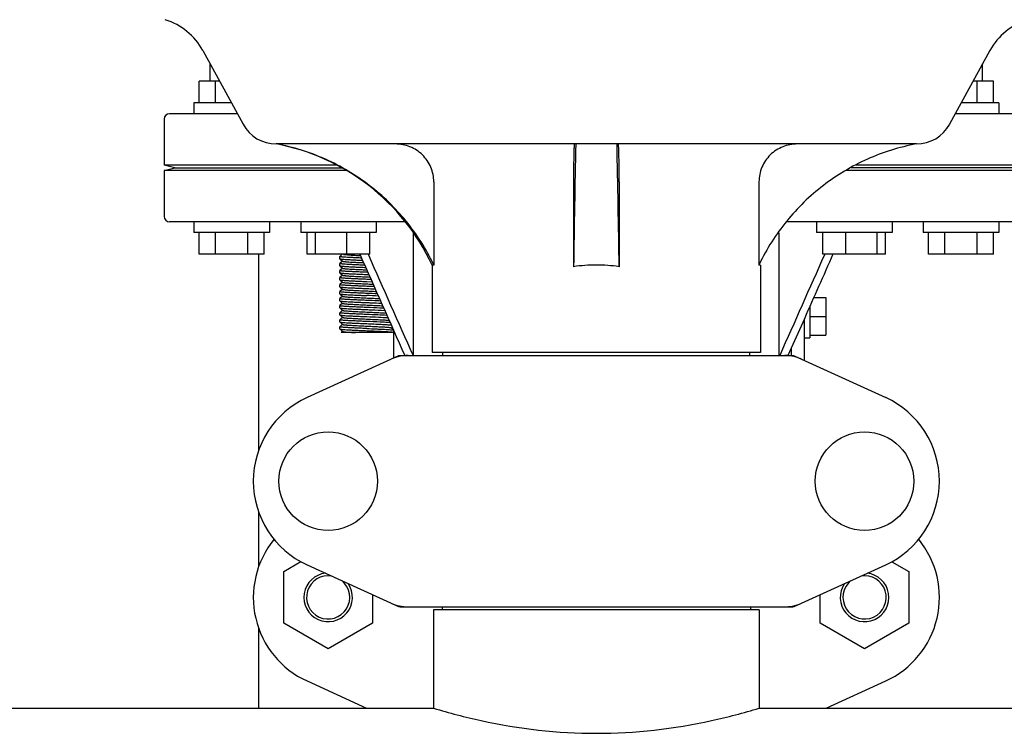
# Model space of a CAD drawing. Units: millimetres. Extents: x 17687 to 24419, y 2673 to 7538.
# Drawn here: x 19536 to 19718, y 6242 to 6374 of the extents above; entities that cross this region are included whole.
import ezdxf

# ---------------------------------------------------------------- set-up
doc = ezdxf.new("R2010")
doc.units = ezdxf.units.MM

# ---------------------------------------------------------------- blocks, each defined once
blk = doc.blocks.new('A$C6E0B6F0F')
for p, q in [((711.14, 555.19), (718.6, 541.54)), ((856.86, 555.19), (849.4, 541.54)), ((712.5, 549.5), (712.5, 552.7)), ((855.5, 549.5), (855.5, 552.7)), ((710.5, 545.5), (710.5, 549.5)), ((714.25, 549.5), (710.5, 549.5)), ((713.5, 545.5), (713.5, 549.5)), ((857.5, 549.5), (853.75, 549.5)), ((854.5, 545.5), (854.5, 549.5)), ((857.5, 545.5), (857.5, 549.5)), ((709.5, 545.5), (709.5, 543.5)), ((716.44, 545.5), (709.5, 545.5)), ((858.5, 545.5), (851.56, 545.5)), ((858.5, 545.5), (858.5, 543.5)), ((717.53, 543.5), (705, 543.5)), ((863, 543.5), (850.47, 543.5)), ((704, 542.5), (704, 534)), ((843.26, 537.9), (724.74, 537.9)), ((706, 533.5), (704, 534)), ((735.92, 534), (704, 534)), ((704, 533), (706, 533.5)), ((704, 533), (704, 524.5)), ((737.7, 533), (704, 533)), ((706, 533.5), (736.86, 533.5)), ((864, 533), (830.3, 533)), ((862, 533.5), (831.14, 533.5)), ((864, 534), (832.08, 534)), ((753.9, 530.9), (753.9, 515.5)), ((779.78, 530.9), (779.78, 515.18)), ((788.22, 530.9), (788.22, 515.18)), ((814.1, 530.9), (814.1, 515.5)), ((748.63, 523.5), (705, 523.5)), ((709.5, 523.5), (709.5, 521.5)), ((723.5, 523.5), (723.5, 521.5)), ((729.27, 523.5), (729.27, 521.5)), ((743.27, 523.5), (743.27, 521.5)), ((863, 523.5), (819.37, 523.5)), ((824.73, 523.5), (824.73, 521.5)), ((838.73, 523.5), (838.73, 521.5)), ((844.5, 523.5), (844.5, 521.5)), ((858.5, 523.5), (858.5, 521.5)), ((723.5, 521.5), (709.5, 521.5)), ((710.5, 517.5), (710.5, 521.5)), ((713.5, 517.5), (713.5, 521.5)), ((719.5, 517.5), (719.5, 521.5)), ((722.5, 517.5), (722.5, 521.5)), ((743.27, 521.5), (729.27, 521.5)), ((730.47, 517.5), (730.47, 521.5)), ((732.03, 517.5), (732.03, 521.5)), ((737.82, 517.5), (737.82, 521.5)), ((742.07, 517.5), (742.07, 521.5)), ((750.17, 498.75), (750.17, 521.43)), ((817.83, 498.75), (817.83, 521.43)), ((838.73, 521.5), (824.73, 521.5)), ((825.93, 517.5), (825.93, 521.5)), ((830.18, 517.5), (830.18, 521.5)), ((835.97, 517.5), (835.97, 521.5)), ((837.53, 517.5), (837.53, 521.5)), ((858.5, 521.5), (844.5, 521.5)), ((845.5, 517.5), (845.5, 521.5)), ((848.5, 517.5), (848.5, 521.5)), ((854.5, 517.5), (854.5, 521.5)), ((857.5, 517.5), (857.5, 521.5)), ((722.5, 517.5), (710.5, 517.5)), ((721.5, 481.22), (721.5, 517.5)), ((742.07, 517.5), (730.47, 517.5)), ((736.5, 517.07), (736.51, 517.08)), ((736.5, 516.67), (736.5, 517.07)), ((736.97, 517.5), (736.51, 517.08)), ((736.51, 516.67), (737.01, 516.21)), ((737.01, 516.24), (736.51, 515.78)), ((739.94, 517.27), (740.31, 517.26)), ((741.73, 517.5), (741.79, 517.38)), ((837.53, 517.5), (825.93, 517.5)), ((826.27, 517.5), (826.21, 517.38)), ((857.5, 517.5), (845.5, 517.5)), ((736.5, 515.77), (736.51, 515.78)), ((736.5, 515.37), (736.5, 515.77)), ((736.5, 515.37), (736.51, 515.37)), ((736.5, 514.47), (736.51, 514.48)), ((736.5, 514.07), (736.5, 514.47)), ((736.5, 514.07), (736.51, 514.07)), ((736.51, 515.37), (737.01, 514.91)), ((737.01, 514.94), (736.51, 514.48)), ((736.51, 514.07), (737.01, 513.61)), ((741.69, 514.14), (741.5, 514.15)), ((753.6, 515.5), (753.6, 499.33)), ((753.9, 515.5), (753.6, 515.5)), ((814.4, 515.5), (814.1, 515.5)), ((814.4, 515.5), (814.4, 499.33)), ((736.5, 512.77), (736.5, 513.17)), ((736.5, 512.77), (736.51, 512.77)), ((737.01, 513.64), (736.51, 513.18)), ((736.51, 512.77), (737.01, 512.31)), ((737.01, 512.34), (736.51, 511.88)), ((741.5, 513.75), (741.87, 513.73)), ((742.28, 512.82), (741.5, 512.85)), ((741.5, 512.45), (742.46, 512.41)), ((736.5, 511.47), (736.5, 511.87)), ((736.5, 510.57), (736.51, 510.58)), ((736.5, 510.17), (736.5, 510.57)), ((736.51, 511.47), (737.01, 511.01)), ((737.01, 511.04), (736.51, 510.58)), ((736.5, 509.27), (736.51, 509.28)), ((736.5, 508.87), (736.5, 509.27)), ((736.5, 508.87), (736.51, 508.87)), ((736.51, 510.17), (737.01, 509.71)), ((737.01, 509.74), (736.51, 509.28)), ((736.51, 508.87), (737.01, 508.41)), ((824.23, 509.46), (826.5, 509.46)), ((826.5, 509.46), (826.5, 502.54)), ((736.5, 507.97), (736.51, 507.98)), ((736.5, 507.57), (736.5, 507.97)), ((736.5, 507.57), (736.51, 507.57)), ((737.01, 508.44), (736.51, 507.98)), ((736.51, 507.57), (737.01, 507.11)), ((737.01, 507.14), (736.51, 506.68)), ((823.5, 507.82), (823.5, 502)), ((736.5, 506.27), (736.5, 506.67)), ((736.5, 506.27), (736.51, 506.27)), ((736.5, 504.97), (736.5, 505.37)), ((736.51, 506.27), (737.01, 505.81)), ((737.01, 505.84), (736.51, 505.38)), ((736.51, 504.97), (737.01, 504.51)), ((822.5, 505.57), (819.47, 498.75)), ((822.5, 497.84), (822.5, 505.57)), ((823.5, 506), (826.5, 506)), ((736.5, 504.07), (736.51, 504.08)), ((736.5, 503.67), (736.5, 504.07)), ((736.5, 503.67), (736.51, 503.67)), ((737.01, 504.54), (736.51, 504.08)), ((736.51, 503.67), (737.01, 503.21)), ((737.01, 503.24), (736.74, 503)), ((745.99, 503.86), (746.18, 504.03)), ((746.42, 503.51), (745.99, 503.89)), ((746.5, 498.29), (746.5, 503.32)), ((746.48, 503), (736.74, 503)), ((822.5, 502), (823.5, 502)), ((823.5, 502.54), (826.5, 502.54)), ((820.14, 498.75), (820.14, 500.26)), ((747.36, 498.68), (730.44, 490.97)), ((747.66, 498.75), (820.34, 498.75)), ((814.4, 499.33), (753.6, 499.33)), ((755.58, 498.75), (755.58, 499.33)), ((812.42, 498.75), (812.42, 499.33)), ((820.64, 498.68), (837.56, 490.97)), ((721.5, 459.72), (721.5, 469.78)), ((726.12, 458.76), (729.31, 460.61)), ((730.44, 460.03), (747.36, 452.32)), ((820.64, 452.32), (837.56, 460.03)), ((838.68, 460.6), (841.87, 458.76)), ((726.12, 449.26), (726.12, 458.76)), ((841.87, 458.76), (841.87, 449.26)), ((742.57, 454.5), (742.57, 449.26)), ((825.42, 449.26), (825.42, 454.49)), ((747.66, 452.25), (820.34, 452.25)), ((755.45, 452.25), (755.45, 451.67)), ((812.55, 452.25), (812.55, 451.67)), ((753.85, 451.67), (753.85, 433.5)), ((753.85, 451.67), (753.85, 433.5)), ((814.15, 451.67), (753.85, 451.67)), ((814.15, 451.67), (814.15, 433.5)), ((814.15, 451.67), (814.15, 433.5)), ((734.34, 444.51), (726.12, 449.26)), ((742.57, 449.26), (734.34, 444.51)), ((833.64, 444.51), (825.42, 449.26)), ((841.87, 449.26), (833.64, 444.51)), ((721.5, 433.5), (721.5, 448.28)), ((730.44, 438.53), (741.47, 433.5)), ((826.53, 433.5), (837.56, 438.53)), ((539.15, 433.5), (753.85, 433.5)), ((814.15, 433.5), (1028.85, 433.5))]:
    blk.add_line(p, q)
for centre in [(734.35, 475.5), (833.65, 475.5)]:
    blk.add_circle(centre, 9.12)
for centre, radius, start, end in [((700.61, 549.44), 12, 28.6708, 72.6263), ((867.39, 549.44), 12, 107.3737, 151.3292), ((705, 542.5), 1, 90, 180), ((724.74, 544.9), 7, 208.6715, 270.0012), ((843.26, 544.9), 7, 269.9988, 331.3285), ((717.35, 498.59), 40, 25.0098, 79.3498), ((4302.04, 465.3), 3522.61, 178.819, 179.18853), ((-2734.04, 465.3), 3522.61, 0.81147, 1.181), ((705, 524.5), 1, 180, 270), ((717.83, 498.35), 39.94, 25.4265, 25.6218), ((783.99, 487.27), 28.23, 89.9806, 98.5729), ((784.01, 487.27), 28.23, 81.4271, 90.0194), ((850.17, 498.35), 39.94, 154.3781, 154.5735), ((722.51, 40.51), 470.12, 87.4459, 87.6848), ((716.33, -103.84), 614.21, 87.4514, 87.65134), ((749.15, 491.18), 7.57, 100.9387, 114.5167), ((749.14, 491.18), 7.57, 90.0042, 100.8771), ((818.86, 491.18), 7.57, 76.5942, 89.988), ((818.87, 491.24), 7.51, 73.6414, 76.5579), ((818.85, 491.18), 7.57, 65.4729, 73.6291), ((737.5, 475.5), 17, 114.5295, 245.4705), ((830.5, 475.5), 17, 294.5295, 65.4705), ((737.5, 454), 17, 140.7563, 245.4705), ((830.5, 454), 17, 294.5295, 39.2445), ((734.35, 454), 4.5, 96.1542, 34.7466), ((734.35, 454), 4, 80.1286, 50.7577), ((833.65, 454), 4.5, 145.2534, 83.8458), ((833.65, 454), 4, 129.2423, 99.8714), ((749.14, 459.78), 7.53, 245.4479, 270.0225), ((818.86, 459.82), 7.57, 270.0042, 280.8771), ((818.85, 459.82), 7.57, 280.9387, 294.5167)]:
    blk.add_arc(centre, radius, start, end)
for points, knots in [([(753.85, 515.62), (752.48, 518.47), (749.06, 523.87), (742.2, 530.52), (733.99, 535.42), (727.9, 537.32), (724.8, 537.9)], [0, 0, 0, 0, 0.25015, 0.500198, 0.750141, 1, 1, 1, 1]), ([(753.9, 530.9), (753.9, 531.82), (753.53, 533.67), (751.93, 536), (749.57, 537.54), (747.72, 537.9), (746.8, 537.9)], [0, 0, 0, 0, 0.250197, 0.500254, 0.750145, 1, 1, 1, 1]), ([(779.93, 537.9), (779.91, 537.9), (779.91, 537.83), (779.89, 537.75), (779.88, 537.58), (779.87, 537.35), (779.86, 537.06), (779.84, 536.56), (779.82, 535.8), (779.8, 534.75), (779.79, 533.55), (779.78, 532.25), (779.78, 531.36), (779.78, 530.9)], [0, 0, 0, 0, 0.005188, 0.019606, 0.043335, 0.076203, 0.117889, 0.168043, 0.291829, 0.44304, 0.61596, 0.804168, 1, 1, 1, 1]), ([(788.22, 530.9), (788.22, 531.36), (788.22, 532.25), (788.21, 533.55), (788.2, 534.75), (788.18, 535.8), (788.16, 536.56), (788.14, 537.06), (788.13, 537.35), (788.12, 537.58), (788.11, 537.75), (788.09, 537.83), (788.09, 537.9), (788.07, 537.9)], [0, 0, 0, 0, 0.195815, 0.38401, 0.556943, 0.708163, 0.831953, 0.882108, 0.923795, 0.956664, 0.980394, 0.994812, 1, 1, 1, 1]), ([(821.2, 537.9), (820.28, 537.9), (818.43, 537.54), (816.07, 536), (814.47, 533.67), (814.1, 531.82), (814.1, 530.9)], [0, 0, 0, 0, 0.249855, 0.499772, 0.749811, 1, 1, 1, 1]), ([(843.2, 537.9), (840.1, 537.32), (834.01, 535.42), (825.8, 530.52), (818.94, 523.87), (815.52, 518.47), (814.15, 515.62)], [0, 0, 0, 0, 0.249859, 0.499802, 0.74985, 1, 1, 1, 1]), ([(740.52, 516.79), (740.24, 516.8), (739.71, 516.83), (738.95, 516.86), (738.26, 516.89), (737.67, 516.93), (737.24, 516.96), (736.96, 516.98), (736.8, 517), (736.68, 517.02), (736.58, 517.04), (736.53, 517.05), (736.5, 517.07), (736.5, 517.07)], [0, 0, 0, 0, 0.204113, 0.394985, 0.56716, 0.715545, 0.835843, 0.884346, 0.924604, 0.956325, 0.979361, 0.993682, 1, 1, 1, 1]), ([(736.51, 516.67), (736.52, 516.66), (736.55, 516.64), (736.63, 516.63), (736.74, 516.61), (736.88, 516.59), (737.06, 516.58), (737.36, 516.55), (737.8, 516.52), (738.42, 516.49), (739.12, 516.45), (739.89, 516.42), (740.42, 516.39), (740.7, 516.38)], [0, 0, 0, 0, 0.009887, 0.027901, 0.054166, 0.088592, 0.130976, 0.180998, 0.302534, 0.449727, 0.618344, 0.803503, 1, 1, 1, 1]), ([(737.01, 516.21), (737.02, 516.21), (737.05, 516.19), (737.12, 516.18), (737.23, 516.16), (737.36, 516.14), (737.53, 516.12), (737.81, 516.1), (738.22, 516.07), (738.79, 516.03), (739.44, 516), (740.15, 515.96), (740.65, 515.94), (740.9, 515.93)], [0, 0, 0, 0, 0.010443, 0.028962, 0.055722, 0.090582, 0.133349, 0.183735, 0.305758, 0.453094, 0.621333, 0.805464, 1, 1, 1, 1]), ([(737.22, 517.46), (737.35, 517.44), (737.7, 517.41), (738.04, 517.38), (738.25, 517.37)], [0, 0, 0, 0, 0.405471, 1, 1, 1, 1]), ([(738.25, 517.37), (738.37, 517.36), (738.94, 517.32), (739.5, 517.29), (739.94, 517.27)], [0, 0, 0, 0, 0.220564, 1, 1, 1, 1]), ([(741.11, 515.47), (740.8, 515.48), (740.2, 515.5), (739.34, 515.54), (738.55, 515.58), (737.87, 515.62), (737.37, 515.65), (737.05, 515.68), (736.86, 515.7), (736.71, 515.71), (736.6, 515.73), (736.54, 515.75), (736.5, 515.77), (736.5, 515.77)], [0, 0, 0, 0, 0.198638, 0.387326, 0.559627, 0.709626, 0.832137, 0.881729, 0.922976, 0.955511, 0.979124, 0.993751, 1, 1, 1, 1]), ([(741.5, 514.15), (741.17, 514.16), (740.54, 514.19), (739.61, 514.23), (738.76, 514.27), (738.11, 514.3), (737.65, 514.33), (737.36, 514.35), (737.1, 514.37), (736.89, 514.39), (736.73, 514.41), (736.61, 514.43), (736.54, 514.45), (736.5, 514.46), (736.5, 514.47)], [0, 0, 0, 0, 0.194459, 0.381536, 0.553903, 0.705067, 0.770832, 0.829202, 0.879609, 0.921604, 0.95477, 0.978851, 0.993744, 1, 1, 1, 1]), ([(736.51, 515.37), (736.52, 515.36), (736.56, 515.34), (736.65, 515.32), (736.77, 515.31), (736.94, 515.29), (737.15, 515.27), (737.49, 515.24), (738.01, 515.21), (738.71, 515.17), (739.51, 515.13), (740.38, 515.1), (740.98, 515.07), (741.29, 515.06)], [0, 0, 0, 0, 0.009745, 0.027944, 0.054686, 0.089839, 0.133129, 0.184181, 0.307844, 0.456652, 0.625496, 0.808695, 1, 1, 1, 1]), ([(736.51, 514.07), (736.52, 514.05), (736.56, 514.04), (736.65, 514.02), (736.79, 514), (736.96, 513.98), (737.18, 513.97), (737.55, 513.94), (738.09, 513.9), (738.83, 513.87), (739.66, 513.83), (740.56, 513.79), (741.18, 513.76), (741.5, 513.75)], [0, 0, 0, 0, 0.009712, 0.027999, 0.054937, 0.090381, 0.134026, 0.185482, 0.309971, 0.459402, 0.628341, 0.810806, 1, 1, 1, 1]), ([(737.01, 514.91), (737.02, 514.9), (737.06, 514.89), (737.14, 514.87), (737.26, 514.85), (737.42, 514.83), (737.62, 514.81), (737.95, 514.79), (738.43, 514.75), (739.1, 514.72), (739.84, 514.68), (740.65, 514.64), (741.21, 514.61), (741.49, 514.6)], [0, 0, 0, 0, 0.010278, 0.029015, 0.056302, 0.091986, 0.135808, 0.187357, 0.311818, 0.460955, 0.629466, 0.811319, 1, 1, 1, 1]), ([(741.5, 512.85), (741.17, 512.86), (740.54, 512.89), (739.61, 512.93), (738.76, 512.97), (738.11, 513), (737.65, 513.03), (737.36, 513.05), (737.11, 513.07), (736.9, 513.09), (736.73, 513.11), (736.61, 513.13), (736.54, 513.15), (736.5, 513.16), (736.5, 513.17)], [0, 0, 0, 0, 0.194391, 0.38143, 0.553765, 0.704904, 0.770662, 0.829033, 0.879447, 0.921455, 0.954649, 0.978764, 0.993702, 1, 1, 1, 1]), ([(736.51, 512.77), (736.52, 512.75), (736.56, 512.74), (736.65, 512.72), (736.79, 512.7), (736.96, 512.68), (737.18, 512.67), (737.55, 512.64), (738.09, 512.6), (738.83, 512.57), (739.66, 512.53), (740.56, 512.49), (741.18, 512.46), (741.5, 512.45)], [0, 0, 0, 0, 0.009713, 0.028003, 0.054943, 0.090385, 0.134027, 0.185481, 0.309963, 0.459391, 0.628331, 0.810802, 1, 1, 1, 1]), ([(737.01, 513.61), (737.02, 513.6), (737.07, 513.59), (737.16, 513.57), (737.3, 513.55), (737.49, 513.53), (737.72, 513.51), (738.1, 513.48), (738.66, 513.44), (739.42, 513.4), (740.26, 513.36), (741.16, 513.32), (741.77, 513.29), (742.08, 513.27)], [0, 0, 0, 0, 0.010221, 0.029285, 0.057252, 0.093941, 0.138966, 0.191872, 0.319073, 0.470202, 0.638883, 0.818003, 1, 1, 1, 1]), ([(737.01, 512.31), (737.02, 512.3), (737.08, 512.29), (737.18, 512.26), (737.35, 512.24), (737.56, 512.22), (737.82, 512.2), (738.26, 512.17), (738.9, 512.13), (739.75, 512.08), (740.7, 512.04), (741.68, 511.99), (742.34, 511.96), (742.67, 511.95)], [0, 0, 0, 0, 0.010245, 0.029757, 0.05859, 0.096462, 0.142914, 0.197419, 0.327754, 0.481077, 0.649837, 0.825705, 1, 1, 1, 1]), ([(741.5, 511.55), (741.17, 511.56), (740.54, 511.59), (739.61, 511.63), (738.76, 511.67), (738.11, 511.7), (737.65, 511.73), (737.36, 511.75), (737.1, 511.77), (736.89, 511.79), (736.73, 511.81), (736.61, 511.83), (736.54, 511.85), (736.5, 511.86), (736.5, 511.87)], [0, 0, 0, 0, 0.194426, 0.381496, 0.55385, 0.704995, 0.77075, 0.829114, 0.879519, 0.921516, 0.954696, 0.978798, 0.993718, 1, 1, 1, 1]), ([(741.5, 510.25), (741.17, 510.26), (740.54, 510.29), (739.61, 510.33), (738.76, 510.37), (738.11, 510.4), (737.65, 510.43), (737.36, 510.45), (737.1, 510.47), (736.89, 510.49), (736.73, 510.51), (736.61, 510.53), (736.54, 510.55), (736.5, 510.56), (736.5, 510.57)], [0, 0, 0, 0, 0.194453, 0.381524, 0.553895, 0.705043, 0.770802, 0.829162, 0.879572, 0.921566, 0.954736, 0.978833, 0.993727, 1, 1, 1, 1]), ([(736.51, 511.47), (736.52, 511.45), (736.56, 511.44), (736.65, 511.42), (736.79, 511.4), (736.96, 511.38), (737.18, 511.37), (737.55, 511.34), (738.09, 511.3), (738.83, 511.27), (739.66, 511.23), (740.56, 511.19), (741.18, 511.16), (741.5, 511.15)], [0, 0, 0, 0, 0.009711, 0.027996, 0.054944, 0.090383, 0.134036, 0.185495, 0.30998, 0.459404, 0.628345, 0.810796, 1, 1, 1, 1]), ([(737.01, 511.01), (737.02, 511), (737.09, 510.98), (737.21, 510.96), (737.4, 510.94), (737.64, 510.91), (737.94, 510.89), (738.44, 510.85), (739.16, 510.81), (740.12, 510.76), (741.15, 510.72), (742.21, 510.67), (742.91, 510.63), (743.26, 510.62)], [0, 0, 0, 0, 0.010345, 0.030457, 0.06036, 0.099659, 0.147842, 0.204212, 0.338221, 0.494039, 0.662748, 0.834685, 1, 1, 1, 1]), ([(742.87, 511.49), (742.76, 511.5), (742.3, 511.52), (741.84, 511.54), (741.5, 511.55)], [0, 0, 0, 0, 0.24589, 1, 1, 1, 1]), ([(741.5, 511.15), (741.63, 511.14), (742.15, 511.12), (742.67, 511.1), (743.05, 511.08)], [0, 0, 0, 0, 0.25359, 1, 1, 1, 1]), ([(741.5, 508.95), (741.17, 508.96), (740.54, 508.99), (739.61, 509.03), (738.76, 509.07), (738.11, 509.1), (737.65, 509.13), (737.36, 509.15), (737.1, 509.17), (736.89, 509.19), (736.73, 509.21), (736.61, 509.23), (736.54, 509.25), (736.5, 509.26), (736.5, 509.27)], [0, 0, 0, 0, 0.194491, 0.381603, 0.553987, 0.705152, 0.770918, 0.829285, 0.879685, 0.921669, 0.954823, 0.978887, 0.993762, 1, 1, 1, 1]), ([(736.51, 510.17), (736.52, 510.15), (736.56, 510.14), (736.65, 510.12), (736.79, 510.1), (736.96, 510.08), (737.18, 510.07), (737.55, 510.04), (738.09, 510), (738.83, 509.97), (739.66, 509.93), (740.56, 509.89), (741.18, 509.86), (741.5, 509.85)], [0, 0, 0, 0, 0.009714, 0.028005, 0.054948, 0.090398, 0.134052, 0.185515, 0.310015, 0.459438, 0.62836, 0.810809, 1, 1, 1, 1]), ([(736.51, 508.87), (736.52, 508.85), (736.56, 508.84), (736.65, 508.82), (736.79, 508.8), (736.96, 508.78), (737.18, 508.77), (737.55, 508.74), (738.09, 508.7), (738.83, 508.67), (739.66, 508.63), (740.56, 508.59), (741.18, 508.56), (741.5, 508.55)], [0, 0, 0, 0, 0.009714, 0.028003, 0.054944, 0.090393, 0.134043, 0.185504, 0.310002, 0.459434, 0.628366, 0.810813, 1, 1, 1, 1]), ([(737.01, 509.71), (737.01, 509.71), (737.04, 509.7), (737.1, 509.68), (737.24, 509.66), (737.45, 509.63), (737.73, 509.6), (738.07, 509.58), (738.47, 509.55), (738.92, 509.53), (739.6, 509.49), (740.51, 509.45), (741.64, 509.39), (742.76, 509.34), (743.5, 509.31), (743.85, 509.29)], [0, 0, 0, 0, 0.004036, 0.010581, 0.031503, 0.062736, 0.103817, 0.154102, 0.212748, 0.278803, 0.351151, 0.509863, 0.678352, 0.845429, 1, 1, 1, 1]), ([(744.05, 508.84), (743.85, 508.85), (743, 508.89), (742.15, 508.92), (741.5, 508.95)], [0, 0, 0, 0, 0.233925, 1, 1, 1, 1]), ([(741.5, 508.55), (741.74, 508.54), (742.65, 508.5), (743.56, 508.46), (744.23, 508.43)], [0, 0, 0, 0, 0.263361, 1, 1, 1, 1]), ([(741.5, 507.65), (741.17, 507.66), (740.54, 507.69), (739.61, 507.73), (738.76, 507.77), (738.11, 507.8), (737.65, 507.83), (737.36, 507.85), (737.1, 507.87), (736.89, 507.89), (736.73, 507.91), (736.61, 507.93), (736.54, 507.95), (736.5, 507.96), (736.5, 507.97)], [0, 0, 0, 0, 0.194416, 0.381463, 0.553811, 0.704963, 0.770725, 0.829097, 0.87951, 0.921515, 0.954698, 0.9788, 0.993719, 1, 1, 1, 1]), ([(736.51, 507.57), (736.52, 507.55), (736.56, 507.54), (736.65, 507.52), (736.79, 507.5), (736.96, 507.48), (737.18, 507.47), (737.55, 507.44), (738.09, 507.4), (738.83, 507.37), (739.66, 507.33), (740.56, 507.29), (741.18, 507.26), (741.5, 507.25)], [0, 0, 0, 0, 0.009713, 0.028, 0.054939, 0.09038, 0.134021, 0.185474, 0.309958, 0.459387, 0.628328, 0.8108, 1, 1, 1, 1]), ([(737.01, 508.41), (737.01, 508.41), (737.04, 508.4), (737.09, 508.38), (737.16, 508.37), (737.29, 508.35), (737.51, 508.32), (737.83, 508.3), (738.22, 508.27), (738.68, 508.24), (739.19, 508.21), (739.95, 508.17), (740.96, 508.12), (742.17, 508.07), (743.34, 508.01), (744.09, 507.97), (744.44, 507.95)], [0, 0, 0, 0, 0.004097, 0.010899, 0.020507, 0.03291, 0.065881, 0.109271, 0.162235, 0.223784, 0.292708, 0.367693, 0.529912, 0.697923, 0.858755, 1, 1, 1, 1]), ([(737.01, 507.11), (737.01, 507.11), (737.04, 507.1), (737.1, 507.08), (737.18, 507.07), (737.34, 507.04), (737.59, 507.02), (737.96, 506.99), (738.42, 506.96), (738.94, 506.92), (739.52, 506.89), (740.38, 506.85), (741.48, 506.8), (742.79, 506.74), (743.97, 506.68), (744.71, 506.64), (745.04, 506.61)], [0, 0, 0, 0, 0.004228, 0.011435, 0.021708, 0.035014, 0.070484, 0.11711, 0.173847, 0.239404, 0.312296, 0.390847, 0.557676, 0.724713, 0.87676, 1, 1, 1, 1]), ([(744.64, 507.51), (744.41, 507.52), (743.36, 507.57), (742.31, 507.62), (741.5, 507.65)], [0, 0, 0, 0, 0.223753, 1, 1, 1, 1]), ([(741.5, 507.25), (741.8, 507.24), (742.91, 507.19), (744.01, 507.14), (744.82, 507.1)], [0, 0, 0, 0, 0.271786, 1, 1, 1, 1]), ([(741.5, 506.35), (741.17, 506.36), (740.54, 506.39), (739.61, 506.43), (738.76, 506.47), (738.11, 506.5), (737.65, 506.53), (737.36, 506.55), (737.11, 506.57), (736.9, 506.59), (736.73, 506.61), (736.61, 506.63), (736.54, 506.65), (736.5, 506.66), (736.5, 506.67)], [0, 0, 0, 0, 0.194403, 0.381454, 0.553793, 0.704932, 0.770687, 0.829054, 0.879463, 0.921467, 0.954656, 0.97877, 0.993704, 1, 1, 1, 1]), ([(741.5, 505.05), (741.17, 505.06), (740.54, 505.09), (739.61, 505.13), (738.76, 505.17), (738.11, 505.2), (737.65, 505.23), (737.36, 505.25), (737.1, 505.27), (736.89, 505.29), (736.73, 505.31), (736.61, 505.33), (736.54, 505.35), (736.5, 505.36), (736.5, 505.37)], [0, 0, 0, 0, 0.194429, 0.38153, 0.55389, 0.705041, 0.770792, 0.829156, 0.879558, 0.921545, 0.954729, 0.978815, 0.993728, 1, 1, 1, 1]), ([(736.51, 506.27), (736.52, 506.25), (736.56, 506.24), (736.65, 506.22), (736.79, 506.2), (736.96, 506.18), (737.18, 506.17), (737.55, 506.14), (738.09, 506.1), (738.83, 506.07), (739.66, 506.03), (740.56, 505.99), (741.18, 505.96), (741.5, 505.95)], [0, 0, 0, 0, 0.009722, 0.028004, 0.054945, 0.090394, 0.134029, 0.185487, 0.309965, 0.459392, 0.628328, 0.810815, 1, 1, 1, 1]), ([(736.51, 504.97), (736.52, 504.95), (736.56, 504.94), (736.65, 504.92), (736.79, 504.9), (736.96, 504.88), (737.18, 504.87), (737.55, 504.84), (738.09, 504.8), (738.83, 504.77), (739.66, 504.73), (740.56, 504.69), (741.18, 504.66), (741.5, 504.65)], [0, 0, 0, 0, 0.009715, 0.028004, 0.054946, 0.090395, 0.134046, 0.185507, 0.310001, 0.459422, 0.62835, 0.810809, 1, 1, 1, 1]), ([(737.01, 505.81), (737.02, 505.81), (737.05, 505.79), (737.12, 505.78), (737.21, 505.76), (737.4, 505.74), (737.71, 505.71), (738.16, 505.67), (738.7, 505.64), (739.32, 505.6), (740, 505.57), (740.97, 505.52), (742.19, 505.47), (743.56, 505.4), (744.7, 505.34), (745.37, 505.29), (745.64, 505.26)], [0, 0, 0, 0, 0.004517, 0.012462, 0.023898, 0.038782, 0.078546, 0.130681, 0.193763, 0.266027, 0.345444, 0.429796, 0.603745, 0.768478, 0.905639, 1, 1, 1, 1]), ([(745.23, 506.18), (744.67, 506.21), (743.43, 506.27), (742.18, 506.32), (741.5, 506.35)], [0, 0, 0, 0, 0.452135, 1, 1, 1, 1]), ([(741.5, 505.95), (742.22, 505.92), (743.53, 505.87), (744.84, 505.8), (745.42, 505.76)], [0, 0, 0, 0, 0.555108, 1, 1, 1, 1]), ([(745.83, 504.83), (745.56, 504.86), (744.95, 504.89), (743.51, 504.97), (742.33, 505.02), (741.5, 505.05)], [0, 0, 0, 0, 0.183879, 0.423086, 1, 1, 1, 1]), ([(741.5, 503.75), (741.17, 503.76), (740.54, 503.79), (739.61, 503.83), (738.76, 503.87), (738.11, 503.9), (737.65, 503.93), (737.36, 503.95), (737.1, 503.97), (736.89, 503.99), (736.73, 504.01), (736.61, 504.03), (736.54, 504.05), (736.5, 504.06), (736.5, 504.07)], [0, 0, 0, 0, 0.194485, 0.381602, 0.553987, 0.705148, 0.77091, 0.829275, 0.879674, 0.921658, 0.954814, 0.97888, 0.993758, 1, 1, 1, 1]), ([(736.51, 503.67), (736.52, 503.65), (736.56, 503.64), (736.65, 503.62), (736.79, 503.6), (736.96, 503.58), (737.18, 503.57), (737.55, 503.54), (738.09, 503.5), (738.83, 503.47), (739.66, 503.43), (740.56, 503.39), (741.18, 503.36), (741.5, 503.35)], [0, 0, 0, 0, 0.009714, 0.028006, 0.054949, 0.090399, 0.134053, 0.185517, 0.310018, 0.459449, 0.628372, 0.810812, 1, 1, 1, 1]), ([(737.01, 504.51), (737.02, 504.5), (737.06, 504.49), (737.14, 504.47), (737.26, 504.45), (737.42, 504.43), (737.62, 504.41), (737.95, 504.39), (738.56, 504.35), (739.5, 504.29), (740.67, 504.24), (741.92, 504.18), (742.95, 504.13), (743.73, 504.09), (744.26, 504.06), (744.73, 504.04), (745.14, 504.01), (745.47, 503.98), (745.7, 503.95), (745.84, 503.93), (745.91, 503.92), (745.96, 503.9), (745.99, 503.89), (745.99, 503.89)], [0, 0, 0, 0, 0.005147, 0.014513, 0.028157, 0.046016, 0.067929, 0.093712, 0.155965, 0.27165, 0.405707, 0.547351, 0.685184, 0.749166, 0.808118, 0.860835, 0.906276, 0.943511, 0.971828, 0.982461, 0.990695, 0.99652, 1, 1, 1, 1]), ([(737.01, 503.21), (737.01, 503.21), (737.04, 503.2), (737.1, 503.18), (737.24, 503.16), (737.45, 503.13), (737.73, 503.1), (738.07, 503.08), (738.64, 503.04), (739.09, 503.02), (739.41, 503)], [0, 0, 0, 0, 0.011488, 0.030132, 0.08971, 0.178693, 0.295667, 0.438839, 0.605927, 1, 1, 1, 1]), ([(741.5, 504.65), (742.39, 504.61), (743.63, 504.56), (745.14, 504.48), (745.75, 504.44), (746.01, 504.42)], [0, 0, 0, 0, 0.590837, 0.827848, 1, 1, 1, 1]), ([(741.5, 503.75), (742.08, 503.73), (742.92, 503.69), (744.01, 503.64), (744.72, 503.61), (745.33, 503.57), (745.83, 503.54), (746.18, 503.5), (746.37, 503.48), (746.44, 503.46)], [0, 0, 0, 0, 0.350858, 0.512474, 0.658084, 0.783122, 0.883692, 0.95669, 1, 1, 1, 1]), ([(741.5, 503.35), (742.39, 503.31), (743.64, 503.26), (745.15, 503.18), (745.76, 503.14), (746.02, 503.12)], [0, 0, 0, 0, 0.591792, 0.828654, 1, 1, 1, 1]), ([(746.02, 503.12), (746.09, 503.11), (746.21, 503.1), (746.36, 503.08), (746.45, 503.06), (746.49, 503.04), (746.5, 503.03), (746.5, 503.02)], [0, 0, 0, 0, 0.423269, 0.730899, 0.920662, 0.972222, 1, 1, 1, 1]), ([(753.85, 433.5), (756.76, 432.62), (766.63, 430.04), (784, 428.01), (801.37, 430.04), (811.24, 432.62), (814.15, 433.5)], [0, 0, 0, 0, 0.149264, 0.499999, 0.850735, 1, 1, 1, 1])]:
    blk.add_open_spline(points, degree=3, knots=knots)
for points in [[(736.5, 516.67), (736.5, 516.67), (736.5, 516.67), (736.51, 516.67)], [(740.2, 517.5), (742.98, 511.25), (745.75, 505), (748.53, 498.75)], [(741.79, 517.38), (744.54, 511.17), (747.3, 504.96), (750.06, 498.75)], [(826.21, 517.38), (823.46, 511.17), (820.7, 504.96), (817.94, 498.75)], [(827.8, 517.5), (826.03, 513.52), (824.27, 509.55), (822.5, 505.57)], [(736.5, 513.17), (736.5, 513.18), (736.5, 513.18), (736.51, 513.18)], [(736.5, 511.87), (736.5, 511.88), (736.5, 511.88), (736.51, 511.88)], [(736.5, 511.47), (736.5, 511.47), (736.5, 511.47), (736.51, 511.47)], [(736.5, 510.17), (736.5, 510.17), (736.5, 510.17), (736.51, 510.17)], [(736.5, 506.67), (736.5, 506.68), (736.5, 506.68), (736.51, 506.68)], [(736.5, 505.37), (736.5, 505.38), (736.5, 505.38), (736.51, 505.38)], [(736.5, 504.97), (736.5, 504.97), (736.5, 504.97), (736.51, 504.97)], [(747.36, 498.68), (747.45, 498.73), (747.56, 498.75), (747.66, 498.75)], [(820.34, 498.75), (820.44, 498.75), (820.55, 498.73), (820.64, 498.68)], [(747.66, 452.25), (747.56, 452.25), (747.45, 452.27), (747.36, 452.32)], [(820.64, 452.32), (820.55, 452.27), (820.44, 452.25), (820.34, 452.25)]]:
    blk.add_open_spline(points, degree=3)

msp = doc.modelspace()

# ---------------------------------------------------------------- block references
msp.add_blockref('A$C6E0B6F0F', (18858.3, 5813.23))

doc.saveas('drawing.dxf')
